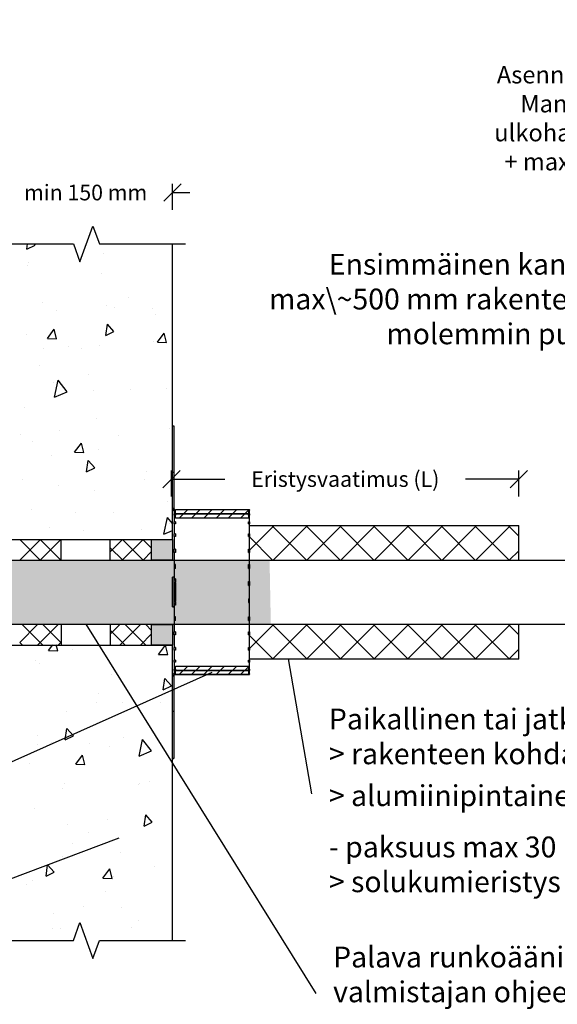
# Model space of a CAD drawing. Units: millimetres. Extents: x -9547 to 159, y -9825 to -5924.
# Drawn here: x -4816 to -4506, y -9053 to -8486 of the extents above; entities that cross this region are included whole.
import ezdxf

# ---------------------------------------------------------------- set-up
doc = ezdxf.new("R2010")
doc.units = ezdxf.units.MM
doc.header["$LTSCALE"] = 5
doc.header["$MEASUREMENT"] = 0
doc.layers.get('Defpoints').update_dxf_attribs({"color": 253})
doc.layers.add('Sewatek', color=7, linetype='Continuous')
doc.styles.add('_Mittaviivat', font='verdana.ttf', dxfattribs={"height": 9})
doc.styles.add('_Teksti leaderit', font='verdana.ttf', dxfattribs={"height": 11})
doc.styles.add('Teksti', font='simplex.shx', dxfattribs={"width": 0.8})
doc.dimstyles.new('Mitta 2', dxfattribs={"dimtxt": 10, "dimasz": 10, "dimexe": 5, "dimexo": 0, "dimgap": 4, "dimtad": 0, "dimtih": 1, "dimtoh": 1, "dimdec": 4, "dimzin": 0, "dimdsep": 46, "dimtxsty": 'Teksti', "dimblk": 'OBLIQUE', "dimcen": 0, "dimclrd": 256, "dimclre": 256, "dimclrt": 256, "dimadec": 0, "dimazin": 0, "dimtfac": 1, "dimtdec": 4, "dimtofl": 0, "dimtmove": 0, "dimatfit": 3, "dimldrblk": 'OBLIQUE', "dimfxl": 10, "dimfxlon": 1, "dimtolj": 1, "dimtzin": 0, "dimlwd": -1, "dimlwe": -1, "dimarcsym": 0})

# ---------------------------------------------------------------- blocks, each defined once
blk = doc.blocks.new('_Oblique')
at = {"color": 0, "linetype": 'ByBlock', "lineweight": -2}
blk.add_line((-0.5, -0.5), (0.5, 0.5), dxfattribs=at)
blk = doc.blocks.new('*D13')
at = {"layer": 'Defpoints', "color": 0, "transparency": 16777216}
for p in [(-4414.72, -8495.29), (-4396.74, -8495.29), (-4396.74, -8591.09)]:
    blk.add_point(p, dxfattribs=at)
at = {"layer": 'Sewatek', "transparency": 16777216}
for p, q in [((-4404.72, -8495.29), (-4419.72, -8495.29)), ((-4414.72, -8591.09), (-4414.72, -8495.29)), ((-4404.72, -8591.09), (-4419.72, -8591.09))]:
    blk.add_line(p, q, dxfattribs=at)
at = {"layer": 'Sewatek', "transparency": 16777216, "xscale": 10, "yscale": 10, "zscale": 10}
for p, rotation in [((-4414.72, -8495.29), 90), ((-4414.72, -8591.09), 270)]:
    blk.add_blockref('_Oblique', p, dxfattribs=dict(at, rotation=rotation))
at = {"layer": 'Sewatek', "transparency": 16777216, "insert": (-4498.44, -8543.08), "char_height": 10, "attachment_point": 5, "style": 'Teksti'}
blk.add_mtext('\\A1;Asennusreikä \\PMansetin ulkohalkaisija \\P+ max 3 mm', dxfattribs=at)

msp = doc.modelspace()

# ---------------------------------------------------------------- hatches: boundary and pattern name
at = {"layer": 'Sewatek'}
h = msp.add_hatch(dxfattribs=at)
h.set_pattern_fill('ANSI31', color=256, scale=40)
h.set_pattern_definition([(45, (-4726.1696, -8768.225), (-3.53553, 3.53553), [])])
h.paths.add_polyline_path([(-4684.16964, -8768.22486), (-4726.15786, -8768.22486), (-4726.15786, -8770.67995), (-4684.16964, -8770.67995)])
h.paths.add_polyline_path([(-4684.16964, -8770.67995), (-4726.15786, -8770.67995), (-4726.15786, -8770.72486), (-4726.16964, -8773.13504), (-4684.16964, -8773.13504)])
at = {"layer": 'Sewatek', "true_color": 0xc7c8ca}
h = msp.add_hatch(color=9, dxfattribs=at)
h.dxf.hatch_style = 1
h.paths.add_polyline_path([(-4727.86964, -8785.46279), (-4739.86964, -8785.46279), (-4739.86964, -8797.37236), (-4727.86964, -8797.37236)])
at = {"layer": 'Sewatek', "true_color": 0xffffff}
h = msp.add_hatch(color=7, dxfattribs=at)
h.dxf.hatch_style = 1
h.paths.add_polyline_path([(-4671.97291, -8797.37236), (-4886.21489, -8797.37236), (-4886.28426, -8834.28211), (-4671.25621, -8834.28211)])
at = {"layer": 'Sewatek', "true_color": 0xc7c8ca}
h = msp.add_hatch(color=9, dxfattribs=at)
h.dxf.hatch_style = 1
h.paths.add_polyline_path([(-4727.86964, -8834.34334), (-4739.86964, -8834.34334), (-4739.86964, -8846.25291), (-4727.86964, -8846.25291)])
at = {"layer": 'Sewatek'}
h = msp.add_hatch(dxfattribs=at)
h.set_pattern_fill('ANSI31', color=256, scale=40)
h.set_pattern_definition([(45, (-4726.1696, -8858.3167), (-3.53553, 3.53553), [])])
h.paths.add_polyline_path([(-4684.16964, -8858.31673), (-4726.15786, -8858.31673), (-4726.15786, -8860.77182), (-4684.16964, -8860.77182)])
h.paths.add_polyline_path([(-4684.16964, -8860.77182), (-4726.15786, -8860.77182), (-4726.15786, -8860.81673), (-4726.16964, -8863.22691), (-4684.16964, -8863.22691)])

# ---------------------------------------------------------------- linework, layer by layer
for p, q in [((-4727.86964, -8595.85256), (-4727.86964, -8580.85256)), ((-4727.86964, -8585.85256), (-4717.86964, -8585.85256)), ((-4727.86964, -8746.99492, -0.00619), (-4727.86964, -8719.99492, -0.00619)), ((-4727.86964, -8719.99492, -0.00619), (-4727.16964, -8719.99492, -0.00619)), ((-4727.16964, -8719.99492, -0.00619), (-4727.16964, -8746.99492, -0.00619)), ((-4728.39545, -8760.69336, -0.00619), (-4728.39545, -8745.69336, -0.00619)), ((-4528.38938, -8760.69336, -0.00619), (-4528.38938, -8745.69336, -0.00619)), ((-4728.39545, -8750.69336, -0.00619), (-4697.68422, -8750.69336, -0.00619)), ((-4727.86964, -8767.42436, -0.00619), (-4727.86964, -8746.99492, -0.00619)), ((-4727.16964, -8746.99492, -0.00619), (-4727.86964, -8746.99492, -0.00619)), ((-4727.16964, -8746.99492, -0.00619), (-4727.16964, -8767.42436, -0.00619)), ((-4528.38938, -8750.69336, -0.00619), (-4559.10061, -8750.69336, -0.00619)), ((-4727.86964, -8767.42436, -0.00619), (-4727.16964, -8767.42436, -0.00619)), ((-4727.86964, -8767.42536, -0.00619), (-4727.86964, -8767.42436, -0.00619)), ((-4726.16964, -8768.66776, -0.00619), (-4726.86964, -8768.66776, -0.00619)), ((-4726.86964, -8768.66776, -0.00619), (-4726.86964, -8770.67995, -0.00619)), ((-4726.16964, -8768.22486, -0.00619), (-4726.16964, -8768.42438, -0.00619)), ((-4726.16964, -8768.22486, -0.00619), (-4683.46964, -8768.22486, -0.00619)), ((-4726.16964, -8768.42438, -0.00619), (-4726.16964, -8768.45749, -0.00619)), ((-4726.16964, -8768.45749, -0.00619), (-4726.16964, -8768.66776, -0.00619)), ((-4684.16964, -8768.42949, -0.00619), (-4683.46964, -8768.42949, -0.00619)), ((-4684.16964, -8768.66917, -0.00619), (-4684.16964, -8768.42949, -0.00619)), ((-4684.16964, -8768.66917, -0.00619), (-4683.46964, -8768.66917, -0.00619)), ((-4683.46964, -8768.42949, -0.00619), (-4683.46964, -8768.22486, -0.00619)), ((-4683.46964, -8768.42949, -0.00619), (-4683.46964, -8768.66917, -0.00619)), ((-4683.46964, -8770.67995, -0.00619), (-4683.46964, -8768.66917, -0.00619)), ((-4726.16964, -8770.67995, -0.00619), (-4726.86964, -8770.67995, -0.00619)), ((-4726.86964, -8771.38952, -0.00619), (-4726.86964, -8770.67995, -0.00619)), ((-4726.16964, -8771.38952, -0.00619), (-4726.86964, -8771.38952, -0.00619)), ((-4726.86964, -8771.38952, -0.00619), (-4726.86964, -8775.33397, -0.00619)), ((-4726.16964, -8770.67995, -0.00619), (-4726.16964, -8771.38952, -0.00619)), ((-4684.16964, -8770.67995, -0.00619), (-4683.46964, -8770.67995, -0.00619)), ((-4684.16964, -8771.38975, -0.00619), (-4684.16964, -8770.67995, -0.00619)), ((-4684.16964, -8771.38975, -0.00619), (-4683.46964, -8771.38975, -0.00619)), ((-4683.46964, -8770.67995, -0.00619), (-4683.46964, -8771.38975, -0.00619)), ((-4683.46964, -8775.33397, -0.00619), (-4683.46964, -8771.38975, -0.00619)), ((-4726.16964, -8775.33397, -0.00619), (-4726.86964, -8775.33397, -0.00619)), ((-4726.86964, -8776.48626, -0.00619), (-4726.86964, -8775.33397, -0.00619)), ((-4726.16964, -8776.48626, -0.00619), (-4726.86964, -8776.48626, -0.00619)), ((-4726.86964, -8776.48626, -0.00619), (-4726.86964, -8782.21271, -0.00619)), ((-4726.16964, -8775.33397, -0.00619), (-4726.16964, -8776.48626, -0.00619)), ((-4684.16964, -8775.33397, -0.00619), (-4683.46964, -8775.33397, -0.00619)), ((-4684.16964, -8776.48661, -0.00619), (-4684.16964, -8775.33397, -0.00619)), ((-4684.16964, -8776.48661, -0.00619), (-4683.46964, -8776.48661, -0.00619)), ((-4683.46964, -8775.33397, -0.00619), (-4683.46964, -8776.48661, -0.00619)), ((-4683.46964, -8782.21271, -0.00619), (-4683.46964, -8776.48661, -0.00619)), ((-4683.46964, -8777.41287, -0.00619), (-4528.38938, -8777.41287, -0.00619)), ((-4528.38938, -8797.46411, -0.00619), (-4528.38938, -8777.41287, -0.00619)), ((-4827.86966, -8785.46279, -0.00619), (-4727.86964, -8785.46279, -0.00619)), ((-4791.98323, -8797.3263, -6.47229), (-4791.98323, -8785.41673, -4.82077)), ((-4763.75606, -8797.3263, -6.47229), (-4763.75606, -8785.41673, -4.82077)), ((-4739.86964, -8785.46279, -0.01239), (-4727.86964, -8785.46279, -0.01239)), ((-4739.86964, -8797.37236, -0.01239), (-4739.86964, -8785.46279, -0.01239)), ((-4727.86964, -8785.46279, -0.01239), (-4727.86964, -8797.37236, -0.01239)), ((-4726.16964, -8782.21271, -0.00619), (-4726.86964, -8782.21271, -0.00619)), ((-4726.86964, -8783.76342, -0.00619), (-4726.86964, -8782.21271, -0.00619)), ((-4726.16964, -8783.76342, -0.00619), (-4726.86964, -8783.76342, -0.00619)), ((-4726.86964, -8783.76342, -0.00619), (-4726.86964, -8791.05181, -0.00619)), ((-4726.16964, -8782.21271, -0.00619), (-4726.16964, -8783.76342, -0.00619)), ((-4684.16964, -8782.21271, -0.00619), (-4683.46964, -8782.21271, -0.00619)), ((-4684.16964, -8783.76389, -0.00619), (-4684.16964, -8782.21271, -0.00619)), ((-4684.16964, -8783.76389, -0.00619), (-4683.46964, -8783.76389, -0.00619)), ((-4683.46964, -8782.21271, -0.00619), (-4683.46964, -8783.76389, -0.00619)), ((-4683.46964, -8791.05181, -0.00619), (-4683.46964, -8783.76389, -0.00619)), ((-4726.16964, -8791.05181, -0.00619), (-4726.86964, -8791.05181, -0.00619)), ((-4726.86964, -8792.94136, -0.00619), (-4726.86964, -8791.05181, -0.00619)), ((-4726.16964, -8791.05181, -0.00619), (-4726.16964, -8792.94136, -0.00619)), ((-4684.16964, -8791.05181, -0.00619), (-4683.46964, -8791.05181, -0.00619)), ((-4684.16964, -8792.94193, -0.00619), (-4684.16964, -8791.05181, -0.00619)), ((-4683.46964, -8791.05181, -0.00619), (-4683.46964, -8792.94193, -0.00619)), ((-5169.3665, -8797.37236, -1.65771), (-4386.3728, -8797.37236, -1.65771)), ((-4727.86964, -8797.37236, -0.01239), (-4739.86964, -8797.37236, -0.01239)), ((-4726.16964, -8792.94136, -0.00619), (-4726.86964, -8792.94136, -0.00619)), ((-4726.86964, -8792.94136, -0.00619), (-4726.86964, -8808.14415, -0.00619)), ((-4684.16964, -8792.94193, -0.00619), (-4683.46964, -8792.94193, -0.00619)), ((-4683.46964, -8801.5116, -0.00619), (-4683.46964, -8792.94193, -0.00619)), ((-4726.86964, -8799.92509, -0.00619), (-4726.86964, -8802.08151, -0.00619)), ((-4726.16964, -8799.92509, -0.00619), (-4726.86964, -8799.92509, -0.00619)), ((-4726.16964, -8802.08151, -0.00619), (-4726.86964, -8802.08151, -0.00619)), ((-4726.16964, -8802.08151, -0.00619), (-4726.16964, -8799.92509, -0.00619)), ((-4684.16964, -8799.92509, -0.00619), (-4683.46964, -8799.92509, -0.00619)), ((-4684.16964, -8802.08151, -0.00619), (-4684.16964, -8799.92509, -0.00619)), ((-4684.16964, -8802.08151, -0.00619), (-4683.46964, -8802.08151, -0.00619)), ((-4683.46964, -8799.92509, -0.00619), (-4683.46964, -8802.08151, -0.00619)), ((-4683.46964, -8815.72486, -0.00619), (-4683.46964, -8802.08151, -0.00619)), ((-4727.86964, -8824.22058, -0.00619), (-4727.86964, -8807.22058, -0.00619)), ((-4727.16964, -8807.22058, -0.00619), (-4727.86964, -8807.22058, -0.00619)), ((-4727.16964, -8807.22058, -0.00619), (-4727.16964, -8824.22058, -0.00619)), ((-4726.16964, -8808.14415, -0.00619), (-4726.86964, -8808.14415, -0.00619)), ((-4726.86964, -8808.96065, -0.00619), (-4726.86964, -8808.14415, -0.00619)), ((-4726.16964, -8808.14415, -0.00619), (-4726.16964, -8810.22481, -0.00619)), ((-4726.16964, -8808.96065, -0.00619), (-4726.86964, -8808.96065, -0.00619)), ((-4726.81386, -8810.62916, -0.00619), (-4726.81386, -8810.62969, -0.00619)), ((-4726.16964, -8810.62918, -0.00619), (-4726.16964, -8810.2248, -0.00619)), ((-4726.16964, -8810.62918, -0.00619), (-4726.16964, -8820.82054, -0.00619)), ((-4684.16964, -8809.71278, -0.00619), (-4683.46964, -8809.71278, -0.00619)), ((-4684.16964, -8811.8692, -0.00619), (-4684.16964, -8809.71278, -0.00619)), ((-4684.16964, -8811.8692, -0.00619), (-4683.46964, -8811.8692, -0.00619)), ((-4683.46964, -8809.71278, -0.00619), (-4683.46964, -8811.8692, -0.00619)), ((-4684.16964, -8819.58052, -0.00619), (-4683.46964, -8819.58052, -0.00619)), ((-4684.16964, -8819.58052, -0.00619), (-4684.16964, -8821.73694, -0.00619)), ((-4683.46964, -8838.50836, -0.00619), (-4683.46964, -8815.72486, -0.00619)), ((-4683.46964, -8821.73694, -0.00619), (-4683.46964, -8819.58052, -0.00619)), ((-4727.86964, -8824.22293, -0.00619), (-4727.86964, -8824.22058, -0.00619)), ((-4727.86964, -8824.22058, -0.00619), (-4727.16964, -8824.22058, -0.00619)), ((-4727.86964, -8824.23798, -0.00619), (-4727.86964, -8824.22293, -0.00619)), ((-4727.16964, -8824.22293, -0.00619), (-4727.86964, -8824.22293, -0.00619)), ((-4727.16964, -8824.23798, -0.00619), (-4727.86964, -8824.23798, -0.00619)), ((-4727.86964, -8824.24034, -0.00619), (-4727.86964, -8824.23798, -0.00619)), ((-4727.16964, -8824.24034, -0.00619), (-4727.86964, -8824.24034, -0.00619)), ((-4727.16964, -8824.22058, -0.00619), (-4727.16964, -8824.22293, -0.00619)), ((-4727.16964, -8824.22293, -0.00619), (-4727.16964, -8824.23798, -0.00619)), ((-4727.16964, -8824.23798, -0.00619), (-4727.16964, -8824.24034, -0.00619)), ((-4726.16964, -8822.50026, -0.00619), (-4726.86964, -8822.50026, -0.00619)), ((-4726.86964, -8823.31677, -0.00619), (-4726.86964, -8822.50026, -0.00619)), ((-4726.86964, -8823.31677, -0.00619), (-4726.86964, -8838.50836, -0.00619)), ((-4726.16964, -8823.31677, -0.00619), (-4726.86964, -8823.31677, -0.00619)), ((-4726.81386, -8820.81988, -0.00619), (-4726.81386, -8820.82052, -0.00619)), ((-4726.16964, -8821.2248, -0.00619), (-4726.16964, -8820.82054, -0.00619)), ((-4726.16964, -8821.22481, -0.00619), (-4726.16964, -8823.31677, -0.00619)), ((-4684.16964, -8821.73694, -0.00619), (-4683.46964, -8821.73694, -0.00619)), ((-4726.16964, -8829.91108, -0.00619), (-4726.86964, -8829.91108, -0.00619)), ((-4726.86964, -8829.91108, -0.00619), (-4726.86964, -8832.06749, -0.00619)), ((-4726.16964, -8832.06749, -0.00619), (-4726.16964, -8829.91108, -0.00619)), ((-4684.16964, -8829.91108, -0.00619), (-4683.46964, -8829.91108, -0.00619)), ((-4684.16964, -8832.06749, -0.00619), (-4684.16964, -8829.91108, -0.00619)), ((-4683.46964, -8829.91108, -0.00619), (-4683.46964, -8832.06749, -0.00619)), ((-5163.78173, -8834.28211, -1.65771), (-4384.13883, -8834.28211, -1.65771)), ((-4791.98323, -8834.34334, -6.47229), (-4791.98323, -8846.25291, -4.82077)), ((-4763.75606, -8834.34334, -6.47229), (-4763.75606, -8846.25291, -4.82077)), ((-4739.86964, -8834.34334, -4.82077), (-4727.86964, -8834.34334, -4.82077)), ((-4739.86964, -8846.25291, -4.82077), (-4739.86964, -8834.34334, -4.82077)), ((-4727.86964, -8834.34334, -4.82077), (-4727.86964, -8846.25291, -4.82077)), ((-4726.16964, -8832.06749, -0.00619), (-4726.86964, -8832.06749, -0.00619)), ((-4684.16964, -8832.06749, -0.00619), (-4683.46964, -8832.06749, -0.00619)), ((-4528.38938, -8854.28536, -0.01239), (-4528.38938, -8834.23412, -0.01239)), ((-4726.16964, -8838.50836, -0.00619), (-4726.86964, -8838.50836, -0.00619)), ((-4726.86964, -8840.39791, -0.00619), (-4726.86964, -8838.50836, -0.00619)), ((-4726.16964, -8840.39791, -0.00619), (-4726.86964, -8840.39791, -0.00619)), ((-4726.86964, -8840.39791, -0.00619), (-4726.86964, -8847.6863, -0.00619)), ((-4726.16964, -8838.50836, -0.00619), (-4726.16964, -8840.39791, -0.00619)), ((-4684.16964, -8838.50836, -0.00619), (-4683.46964, -8838.50836, -0.00619)), ((-4684.16964, -8840.39846, -0.00619), (-4684.16964, -8838.50836, -0.00619)), ((-4684.16964, -8840.39846, -0.00619), (-4683.46964, -8840.39846, -0.00619)), ((-4683.46964, -8838.50836, -0.00619), (-4683.46964, -8840.39846, -0.00619)), ((-4683.46964, -8847.6863, -0.00619), (-4683.46964, -8840.39846, -0.00619)), ((-4827.86966, -8846.25291, -5.81458), (-4727.86964, -8846.25291, -6.81458)), ((-4727.86964, -8846.25291, -4.82077), (-4739.86964, -8846.25291, -4.82077)), ((-4726.16964, -8847.6863, -0.00619), (-4726.86964, -8847.6863, -0.00619)), ((-4726.86964, -8849.23702, -0.00619), (-4726.86964, -8847.6863, -0.00619)), ((-4726.16964, -8847.6863, -0.00619), (-4726.16964, -8849.23702, -0.00619)), ((-4684.16964, -8847.6863, -0.00619), (-4683.46964, -8847.6863, -0.00619)), ((-4684.16964, -8849.23746, -0.00619), (-4684.16964, -8847.6863, -0.00619)), ((-4683.46964, -8847.6863, -0.00619), (-4683.46964, -8849.23746, -0.00619)), ((-4726.16964, -8849.23702, -0.00619), (-4726.86964, -8849.23702, -0.00619)), ((-4726.86964, -8849.23702, -0.00619), (-4726.86964, -8854.96346, -0.00619)), ((-4684.16964, -8849.23746, -0.00619), (-4683.46964, -8849.23746, -0.00619)), ((-4683.46964, -8854.96346, -0.00619), (-4683.46964, -8849.23746, -0.00619)), ((-4726.86964, -8856.11575, -0.00619), (-4726.86964, -8854.96346, -0.00619)), ((-4726.16964, -8854.96346, -0.00619), (-4726.86964, -8854.96346, -0.00619)), ((-4726.16964, -8856.11575, -0.00619), (-4726.86964, -8856.11575, -0.00619)), ((-4726.86964, -8856.11575, -0.00619), (-4726.86964, -8860.0602, -0.00619)), ((-4726.16964, -8854.96346, -0.00619), (-4726.16964, -8856.11575, -0.00619)), ((-4684.16964, -8854.96346, -0.00619), (-4683.46964, -8854.96346, -0.00619)), ((-4684.16964, -8856.11608, -0.00619), (-4684.16964, -8854.96346, -0.00619)), ((-4684.16964, -8856.11608, -0.00619), (-4683.46964, -8856.11608, -0.00619)), ((-4683.46964, -8854.16722, -0.00619), (-4528.38938, -8854.16722, -0.00619)), ((-4683.46964, -8854.96346, -0.00619), (-4683.46964, -8856.11608, -0.00619)), ((-4683.46964, -8860.0602, -0.00619), (-4683.46964, -8856.11608, -0.00619)), ((-4727.16964, -8864.02436, -0.00619), (-4727.86964, -8864.02436, -0.00619)), ((-4727.86964, -8884.45332, -0.00619), (-4727.86964, -8864.02436, -0.00619)), ((-4727.16964, -8864.02436, -0.00619), (-4727.16964, -8884.45332, -0.00619)), ((-4726.86964, -8860.76977, -0.00619), (-4726.86964, -8860.0602, -0.00619)), ((-4726.16964, -8860.0602, -0.00619), (-4726.86964, -8860.0602, -0.00619)), ((-4726.16964, -8860.76977, -0.00619), (-4726.86964, -8860.76977, -0.00619)), ((-4726.86964, -8860.76977, -0.00619), (-4726.86964, -8862.78063, -0.00619)), ((-4726.16964, -8862.78063, -0.00619), (-4726.86964, -8862.78063, -0.00619)), ((-4726.16964, -8860.0602, -0.00619), (-4726.16964, -8860.76977, -0.00619)), ((-4726.16964, -8862.78063, -0.00619), (-4726.16964, -8862.99127, -0.00619)), ((-4726.16964, -8863.02438, -0.00619), (-4726.16964, -8862.99127, -0.00619)), ((-4726.16964, -8863.02442, -0.00619), (-4726.16964, -8863.02438, -0.00619)), ((-4726.16964, -8863.02442, -0.00619), (-4726.16964, -8863.22691, -0.00619)), ((-4726.16964, -8863.22486, -0.00619), (-4683.46964, -8863.22486, -0.00619)), ((-4684.16964, -8860.0602, -0.00619), (-4683.46964, -8860.0602, -0.00619)), ((-4684.16964, -8860.76997, -0.00619), (-4684.16964, -8860.0602, -0.00619)), ((-4684.16964, -8860.76997, -0.00619), (-4683.46964, -8860.76997, -0.00619)), ((-4684.16964, -8862.78063, -0.00619), (-4683.46964, -8862.78063, -0.00619)), ((-4684.16964, -8863.02029, -0.00619), (-4684.16964, -8862.78063, -0.00619)), ((-4684.16964, -8863.02029, -0.00619), (-4683.46964, -8863.02029, -0.00619)), ((-4683.46964, -8860.0602, -0.00619), (-4683.46964, -8860.76997, -0.00619)), ((-4683.46964, -8862.78063, -0.00619), (-4683.46964, -8860.76997, -0.00619)), ((-4683.46964, -8862.78063, -0.00619), (-4683.46964, -8863.02029, -0.00619)), ((-4683.46964, -8863.22486, -0.00619), (-4683.46964, -8863.02029, -0.00619)), ((-4727.16964, -8884.45332, -0.00619), (-4727.86964, -8884.45332, -0.00619)), ((-4727.86964, -8911.45332, -0.00619), (-4727.86964, -8884.45332, -0.00619)), ((-4727.16964, -8884.45332, -0.00619), (-4727.16964, -8911.45332, -0.00619)), ((-4727.86964, -8911.45481, -0.00619), (-4727.86964, -8911.45332, -0.00619)), ((-4727.16964, -8911.45332, -0.00619), (-4727.86964, -8911.45332, -0.00619)), ((-4727.86964, -8911.45481, -0.00619), (-4727.16964, -8911.45481, -0.00619)), ((-4727.16964, -8911.45332, -0.00619), (-4727.16964, -8911.45481, -0.00619))]:
    msp.add_line(p, q, dxfattribs=at)
at = {"layer": 'Sewatek', "linetype": 'Continuous'}
for p, q in [((-4781.18487, -8625.76583, -0.00619), (-4773.68487, -8605.15975, -0.00619)), ((-4773.68487, -8605.15975, -0.00619), (-4769.93487, -8615.46279, -0.00619)), ((-4834.43487, -8615.46279, -0.00619), (-4784.93487, -8615.46279, -0.00619)), ((-4784.93487, -8615.46279, -0.00619), (-4781.18487, -8625.76583, -0.00619)), ((-4769.93487, -8615.46279, -0.00619), (-4720.43487, -8615.46279, -0.00619)), ((-4784.93487, -9016.15959, -0.00619), (-4781.18487, -9005.85655, -0.00619)), ((-4781.18487, -9005.85655, -0.00619), (-4773.68487, -9026.46263, -0.00619)), ((-4834.43487, -9016.15959, -0.00619), (-4784.93487, -9016.15959, -0.00619)), ((-4773.68487, -9026.46263, -0.00619), (-4769.93487, -9016.15959, -0.00619)), ((-4769.93487, -9016.15959, -0.00619), (-4720.43487, -9016.15959, -0.00619))]:
    msp.add_line(p, q, dxfattribs=at)
at = {"layer": 'Sewatek', "linetype": 'Continuous', "ltscale": 10}
for p, q in [((-4811.71412, -8618.49002), (-4807.0096, -8616.09295)), ((-4811.71411, -8618.49002), (-4811.28866, -8615.46279)), ((-4807.00964, -8616.09287), (-4807.58603, -8615.46279)), ((-4767.84551, -8620.84917), (-4767.84551, -8620.84917)), ((-4810.79079, -8626.08208), (-4810.79079, -8626.08208)), ((-4811.29615, -8628.11065), (-4811.29615, -8628.11065)), ((-4768.94621, -8632.26796), (-4768.94621, -8632.26796)), ((-4802.55535, -8649.18135), (-4802.55535, -8649.18135)), ((-4753.22918, -8646.2595), (-4753.22918, -8646.2595)), ((-4794.88515, -8653.65036), (-4794.88515, -8653.65036)), ((-4765.68718, -8650.69189), (-4765.68718, -8650.69189)), ((-4761.10964, -8652.11591), (-4761.10964, -8652.11591)), ((-4739.11048, -8652.3079), (-4739.11048, -8652.3079)), ((-4737.56609, -8655.90383), (-4737.56609, -8655.90383)), ((-4799.92183, -8669.8187), (-4795.94986, -8664.54771)), ((-4794.64505, -8670.00293), (-4795.94985, -8664.54766)), ((-4766.28245, -8668.15441), (-4765.36391, -8661.61864)), ((-4766.28245, -8668.15441), (-4761.57794, -8665.75734)), ((-4761.57798, -8665.75727), (-4765.36395, -8661.61857)), ((-4736.60043, -8672.02993), (-4732.62845, -8666.75894)), ((-4731.32364, -8672.21416), (-4732.62845, -8666.7589)), ((-4812.03064, -8667.78402), (-4812.03064, -8667.78402)), ((-4799.92184, -8669.8187), (-4794.64506, -8670.00297)), ((-4738.61284, -8671.66983), (-4738.61284, -8671.66983)), ((-4736.60044, -8672.02993), (-4731.32365, -8672.2142)), ((-4801.99966, -8675.32637), (-4801.99966, -8675.32637)), ((-4787.93901, -8674.59168), (-4787.93901, -8674.59168)), ((-4780.0005, -8675.51835), (-4780.0005, -8675.51835)), ((-4770.18607, -8673.9699), (-4770.18607, -8673.9699)), ((-4728.17174, -8680.01584), (-4728.17174, -8680.01584)), ((-4804.54115, -8685.35821), (-4804.54115, -8685.35821)), ((-4796.125, -8695.3523), (-4796.125, -8695.3523)), ((-4795.8094, -8703.57841), (-4793.78222, -8693.88818)), ((-4788.52958, -8700.46304), (-4793.78281, -8693.89082)), ((-4776.42006, -8690.57015), (-4776.42006, -8690.57015)), ((-4795.80994, -8703.58105), (-4788.52953, -8700.46305)), ((-4773.32268, -8700.00201), (-4773.32268, -8700.00201)), ((-4752.25314, -8699.3278), (-4752.25314, -8699.3278)), ((-4731.59937, -8698.87717), (-4731.59937, -8698.87717)), ((-4813.2705, -8709.48596), (-4813.2705, -8709.48596)), ((-4771.42592, -8715.67184), (-4771.42592, -8715.67184)), ((-4793.14316, -8722.53825), (-4793.14316, -8722.53825)), ((-4729.41159, -8721.71778), (-4729.41159, -8721.71778)), ((-4815.27403, -8725.23646), (-4815.27403, -8725.23646)), ((-4808.3561, -8729.19966), (-4808.3561, -8729.19966)), ((-4758.70634, -8725.41233), (-4758.70634, -8725.41233)), ((-4784.26418, -8735.28186), (-4780.2922, -8730.01087)), ((-4778.98739, -8735.46609), (-4780.2922, -8730.01083)), ((-4770.45333, -8733.54349), (-4770.45333, -8733.54349)), ((-4797.36486, -8737.05425), (-4797.36486, -8737.05425)), ((-4784.26419, -8735.28186), (-4778.9874, -8735.46613)), ((-4777.30496, -8746.58364), (-4776.38642, -8740.04787)), ((-4772.60049, -8744.1865), (-4776.38646, -8740.0478)), ((-4777.30496, -8746.58364), (-4772.60045, -8744.18657)), ((-4814.51035, -8751.18791), (-4814.51035, -8751.18791)), ((-4744.09001, -8750.82266), (-4744.09001, -8750.82266)), ((-4742.95666, -8746.54352), (-4742.95666, -8746.54352)), ((-4793.73977, -8754.60999), (-4793.73977, -8754.60999)), ((-4772.66578, -8757.37379), (-4772.66578, -8757.37379)), ((-4730.65144, -8763.41973), (-4730.65144, -8763.41973)), ((-4809.3073, -8768.2098), (-4809.3073, -8768.2098)), ((-4783.84668, -8769.75398), (-4783.84668, -8769.75398)), ((-4761.84752, -8769.94596), (-4761.84752, -8769.94596)), ((-4732.77062, -8782.44501), (-4730.74344, -8772.75478)), ((-4727.89234, -8776.32518), (-4730.74404, -8772.75747)), ((-4798.60471, -8778.75619), (-4798.60471, -8778.75619)), ((-4779.12343, -8780.02032), (-4779.12343, -8780.02032)), ((-4745.71037, -8779.9968), (-4745.71037, -8779.9968)), ((-4732.77117, -8782.4477), (-4727.89354, -8780.35874)), ((-4729.47367, -8776.23299), (-4729.47367, -8776.23299)), ((-4683.81964, -8791.78523, -0.00619), (-4669.56524, -8777.53083, -0.00619)), ((-4650.57338, -8797.49838, -0.00619), (-4670.54011, -8777.53165, -0.00619)), ((-4670.09282, -8797.50385, -0.00619), (-4650.10354, -8777.51457, -0.00619)), ((-4631.1334, -8797.49293, -0.00619), (-4651.11091, -8777.51541, -0.00619)), ((-4650.64193, -8797.4984, -0.00619), (-4630.64184, -8777.49831, -0.00619)), ((-4611.69341, -8797.48748, -0.00619), (-4631.68171, -8777.49918, -0.00619)), ((-4631.19104, -8797.49294, -0.00619), (-4611.18014, -8777.48205, -0.00619)), ((-4592.25343, -8797.48202, -0.00619), (-4612.25251, -8777.48295, -0.00619)), ((-4611.74015, -8797.48749, -0.00619), (-4591.71845, -8777.46579, -0.00619)), ((-4572.81344, -8797.47657, -0.00619), (-4592.8233, -8777.46671, -0.00619)), ((-4592.28926, -8797.48203, -0.00619), (-4572.25675, -8777.44953, -0.00619)), ((-4553.37346, -8797.47112, -0.00619), (-4573.3941, -8777.45048, -0.00619)), ((-4572.83837, -8797.47658, -0.00619), (-4552.79505, -8777.43326, -0.00619)), ((-4533.93347, -8797.46567, -0.00619), (-4553.9649, -8777.43424, -0.00619)), ((-4553.38747, -8797.47112, -0.00619), (-4533.33335, -8777.417, -0.00619)), ((-4528.38938, -8783.56432, -0.00619), (-4534.5357, -8777.41801, -0.00619)), ((-4815.86966, -8785.48226, -4.82697), (-4815.80412, -8785.41673, -4.82697)), ((-4804.06869, -8797.28323, -4.82697), (-4815.86966, -8785.48226, -4.82697)), ((-4815.86965, -8797.32629, -4.82697), (-4803.96009, -8785.41673, -4.82697)), ((-4792.26772, -8797.24016, -4.82697), (-4804.09115, -8785.41673, -4.82697)), ((-4803.98223, -8797.28291, -4.82697), (-4792.22901, -8785.5297, -4.82697)), ((-4792.22901, -8785.43483, -4.82697), (-4792.24711, -8785.41673, -4.82697)), ((-4763.51028, -8792.34308, -4.82697), (-4756.58393, -8785.41673, -4.82697)), ((-4744.8235, -8797.30822, -4.82697), (-4756.71499, -8785.41673, -4.82697)), ((-4756.58845, -8797.26528, -4.82697), (-4744.73989, -8785.41673, -4.82697)), ((-4739.86964, -8790.41804, -4.82697), (-4744.87096, -8785.41673, -4.82697)), ((-4670.01336, -8797.50383, -0.00619), (-4683.81964, -8783.69756, -0.00619)), ((-4756.71093, -8797.26483, -4.82697), (-4763.51028, -8790.46548, -4.82697)), ((-4744.78748, -8797.30835, -4.82697), (-4739.86964, -8792.39052, -4.82697)), ((-4533.93658, -8797.46567, -0.00619), (-4528.38938, -8791.91847, -0.00619)), ((-4815.86966, -8844.70245, -4.82697), (-4805.54821, -8834.38101, -4.82697)), ((-4802.47516, -8846.25291, -4.82697), (-4814.37929, -8834.34878, -4.82697)), ((-4805.57607, -8846.25291, -4.82697), (-4793.74724, -8834.42408, -4.82697)), ((-4792.22901, -8844.65502, -4.82697), (-4802.49187, -8834.39216, -4.82697)), ((-4763.51028, -8839.71923, -4.82697), (-4758.20129, -8834.41024, -4.82697)), ((-4758.19992, -8846.25291, -4.82697), (-4746.31387, -8834.36686, -4.82697)), ((-4743.25497, -8846.25291, -4.82697), (-4755.10892, -8834.39896, -4.82697)), ((-4739.86964, -8837.7942, -4.82697), (-4743.30795, -8834.35589, -4.82697)), ((-4683.46964, -8848.13834, -0.00619), (-4669.5258, -8834.1945, -0.00619)), ((-4650.60765, -8854.16721, -0.00619), (-4670.57978, -8834.19508, -0.00619)), ((-4670.05308, -8854.16721, -0.00619), (-4650.06954, -8834.18367, -0.00619)), ((-4631.16221, -8854.16721, -0.00619), (-4651.14516, -8834.18427, -0.00619)), ((-4650.60764, -8854.16721, -0.00619), (-4630.61327, -8834.17285, -0.00619)), ((-4611.71678, -8854.16721, -0.00619), (-4631.71053, -8834.17346, -0.00619)), ((-4631.16221, -8854.16721, -0.00619), (-4611.15701, -8834.16202, -0.00619)), ((-4592.27134, -8854.16722, -0.00619), (-4612.27591, -8834.16264, -0.00619)), ((-4611.71677, -8854.16721, -0.00619), (-4591.70075, -8834.1512, -0.00619)), ((-4572.8259, -8854.16722, -0.00619), (-4592.84129, -8834.15183, -0.00619)), ((-4592.27133, -8854.16722, -0.00619), (-4572.24449, -8834.14037, -0.00619)), ((-4553.38046, -8854.16722, -0.00619), (-4573.40666, -8834.14102, -0.00619)), ((-4572.8259, -8854.16722, -0.00619), (-4552.78823, -8834.12955, -0.00619)), ((-4533.93503, -8854.16722, -0.00619), (-4553.97204, -8834.13021, -0.00619)), ((-4553.38046, -8854.16722, -0.00619), (-4533.33197, -8834.11872, -0.00619)), ((-4528.38938, -8840.26743, -0.00619), (-4534.53741, -8834.1194, -0.00619)), ((-4755.09901, -8846.25291, -4.82697), (-4763.51028, -8837.84163, -4.82697)), ((-4746.35588, -8846.25291, -4.82697), (-4739.86964, -8839.76667, -4.82697)), ((-4670.05309, -8854.16721, -0.00619), (-4683.46964, -8840.75066, -0.00619)), ((-4814.3192, -8846.25291, -4.82697), (-4815.86966, -8844.70245, -4.82697)), ((-4799.23104, -8849.34296, -5.80839), (-4796.70209, -8845.98693, -5.80839)), ((-4793.95425, -8849.52719, -5.80839), (-4794.80102, -8845.98693, -5.80839)), ((-4793.73203, -8846.25291, -4.82697), (-4792.22901, -8844.74989, -4.82697)), ((-4735.90964, -8851.55419, -5.80839), (-4731.93766, -8846.2832, -5.80839)), ((-4730.63285, -8851.73842, -5.80839), (-4731.93766, -8846.28316, -5.80839)), ((-4799.23105, -8849.34296, -5.80839), (-4793.95426, -8849.52723, -5.80839)), ((-4785.24554, -8848.53936, -5.80839), (-4785.24554, -8848.53936, -5.80839)), ((-4735.90965, -8851.55419, -5.80839), (-4730.63286, -8851.73846, -5.80839)), ((-4533.93503, -8854.16722, -0.00619), (-4528.38938, -8848.62157, -0.00619)), ((-4806.7121, -8855.21066, -5.80839), (-4806.7121, -8855.21066, -5.80839)), ((-4804.59152, -8856.73805, -5.80839), (-4804.59152, -8856.73805, -5.80839)), ((-4762.74694, -8862.92393, -5.80839), (-4762.74694, -8862.92393, -5.80839)), ((-4733.21492, -8872.0324, -5.80839), (-4732.29638, -8865.49663, -5.80839)), ((-4733.21492, -8872.0324, -5.80839), (-4728.51041, -8869.63533, -5.80839)), ((-4728.51045, -8869.63526, -5.80839), (-4732.29642, -8865.49656, -5.80839)), ((-4770.6292, -8873.94969, -5.80839), (-4770.6292, -8873.94969, -5.80839)), ((-4771.55298, -8879.43304, -5.80839), (-4771.55298, -8879.43304, -5.80839)), ((-4756.52559, -8879.21593, -5.80839), (-4756.52559, -8879.21593, -5.80839)), ((-4734.52643, -8879.40791, -5.80839), (-4734.52643, -8879.40791, -5.80839)), ((-4788.68587, -8884.30633, -5.80839), (-4788.68587, -8884.30633, -5.80839)), ((-4805.83137, -8898.43999, -5.80839), (-4805.83137, -8898.43999, -5.80839)), ((-4789.6691, -8900.79724, -5.80839), (-4784.96458, -8898.40017, -5.80839)), ((-4789.66909, -8900.79724, -5.80839), (-4788.75055, -8894.26147, -5.80839)), ((-4784.96462, -8898.4001, -5.80839), (-4788.75059, -8894.2614, -5.80839)), ((-4756.01287, -8899.36002, -5.80839), (-4756.01287, -8899.36002, -5.80839)), ((-4805.66263, -8903.14735, -5.80839), (-4805.66263, -8903.14735, -5.80839)), ((-4797.41561, -8902.42638, -5.80839), (-4797.41561, -8902.42638, -5.80839)), ((-4775.41645, -8902.61837, -5.80839), (-4775.41645, -8902.61837, -5.80839)), ((-4763.9868, -8904.62587, -5.80839), (-4763.9868, -8904.62587, -5.80839)), ((-4747.157, -8910.17861, -5.80839), (-4745.12982, -8900.48839, -5.80839)), ((-4739.87718, -8907.06324, -5.80839), (-4745.13041, -8900.49102, -5.80839)), ((-4783.57339, -8914.80612, -5.80839), (-4779.60141, -8909.53513, -5.80839)), ((-4778.2966, -8914.99035, -5.80839), (-4779.60141, -8909.53509, -5.80839)), ((-4747.15755, -8910.18125, -5.80839), (-4739.87713, -8907.06325, -5.80839)), ((-4810.40695, -8914.09936, -5.80839), (-4810.40695, -8914.09936, -5.80839)), ((-4783.5734, -8914.80612, -5.80839), (-4778.29661, -8914.99039, -5.80839)), ((-4789.92573, -8926.00827, -5.80839), (-4789.92573, -8926.00827, -5.80839)), ((-4747.66909, -8926.42781, -5.80839), (-4747.66909, -8926.42781, -5.80839)), ((-4746.81002, -8925.88635, -5.80839), (-4746.81002, -8925.88635, -5.80839)), ((-4741.39653, -8924.77035, -5.80839), (-4741.39653, -8924.77035, -5.80839)), ((-4791.04629, -8928.55768, -5.80839), (-4791.04629, -8928.55768, -5.80839)), ((-4807.07123, -8940.14193, -5.80839), (-4807.07123, -8940.14193, -5.80839)), ((-4744.23743, -8950.46163, -5.80839), (-4743.31889, -8943.92586, -5.80839)), ((-4739.53296, -8948.06449, -5.80839), (-4743.31893, -8943.92579, -5.80839)), ((-4788.55911, -8949.63827, -5.80839), (-4788.55911, -8949.63827, -5.80839)), ((-4765.22665, -8946.32781, -5.80839), (-4765.22665, -8946.32781, -5.80839)), ((-4744.23743, -8950.46164, -5.80839), (-4739.53292, -8948.06457, -5.80839)), ((-4776.42996, -8953.96801, -5.80839), (-4776.42996, -8953.96801, -5.80839)), ((-4785.66399, -8960.55267, -5.80839), (-4785.66399, -8960.55267, -5.80839)), ((-4757.5429, -8965.76461, -5.80839), (-4757.5429, -8965.76461, -5.80839)), ((-4800.6916, -8979.22647, -5.80839), (-4799.77306, -8972.6907, -5.80839)), ((-4795.98713, -8976.82933, -5.80839), (-4799.7731, -8972.69063, -5.80839)), ((-4791.16558, -8967.71022, -5.80839), (-4791.16558, -8967.71022, -5.80839)), ((-4800.69161, -8979.22647, -5.80839), (-4795.98709, -8976.8294, -5.80839)), ((-4767.91574, -8980.26929, -5.80839), (-4763.94376, -8974.99829, -5.80839)), ((-4762.63895, -8980.45352, -5.80839), (-4763.94375, -8974.99825, -5.80839)), ((-4738.3726, -8973.64354, -5.80839), (-4738.3726, -8973.64354, -5.80839)), ((-4811.69452, -8983.78387, -5.80839), (-4811.69452, -8983.78387, -5.80839)), ((-4808.31108, -8981.84388, -5.80839), (-4808.31108, -8981.84388, -5.80839)), ((-4767.91574, -8980.26929, -5.80839), (-4762.63896, -8980.45356, -5.80839)), ((-4761.81362, -8979.37834, -5.80839), (-4761.81362, -8979.37834, -5.80839)), ((-4766.46651, -8988.02976, -5.80839), (-4766.46651, -8988.02976, -5.80839)), ((-4796.39686, -9000.43092, -5.80839), (-4796.39686, -9000.43092, -5.80839)), ((-4779.26263, -8996.85399, -5.80839), (-4779.26263, -8996.85399, -5.80839)), ((-4757.26346, -8997.04598, -5.80839), (-4757.26346, -8997.04598, -5.80839)), ((-4747.19729, -9004.78867, -5.80839), (-4747.19729, -9004.78867, -5.80839)), ((-4797.07819, -9009.1942, -5.80839), (-4797.07819, -9009.1942, -5.80839)), ((-4792.40544, -9009.41216, -5.80839), (-4792.40544, -9009.41216, -5.80839)), ((-4751.57617, -9008.73795, -5.80839), (-4751.57617, -9008.73795, -5.80839))]:
    msp.add_line(p, q, dxfattribs=at)
at = {"layer": 'Sewatek', "linetype": 'ByBlock', "ltscale": 20}
for p, q in [((-4727.86964, -8785.46279, -0.00619), (-4727.86964, -8615.46279, -0.00619)), ((-4727.86964, -9016.15959, -5.81458), (-4727.86964, -8845.98693, -5.81458))]:
    msp.add_line(p, q, dxfattribs=at)
at = {"layer": 'Sewatek', "elevation": -0.00619}
for points in [[(-4726.16964, -8768.22486), (-4684.16964, -8768.22486), (-4684.16964, -8770.67995), (-4726.16964, -8770.67995)], [(-4726.16964, -8770.67995), (-4684.16964, -8770.67995), (-4684.16964, -8773.13504), (-4726.16964, -8773.13504)], [(-4726.16964, -8858.31673), (-4684.16964, -8858.31673), (-4684.16964, -8860.77182), (-4726.16964, -8860.77182)], [(-4726.16964, -8860.77182), (-4684.16964, -8860.77182), (-4684.16964, -8863.22691), (-4726.16964, -8863.22691)]]:
    msp.add_lwpolyline(points, close=True, dxfattribs=at)
at = {"layer": 'Sewatek'}
for points, elevation in [([(-4777.86965, -8834.28211), (-4645.39109, -9046.64059)], -5.31458), ([(-4705.16964, -8861.99936), (-4885.51959, -8942.30663)], -8.4798)]:
    msp.add_lwpolyline(points, dxfattribs=dict(at, elevation=elevation))
for points in [[(-4661.19522, -8854.16721), (-4647.81205, -8931.77386)], [(-4758.73487, -8957.32706), (-4919.31568, -9017.76194)]]:
    msp.add_lwpolyline(points, dxfattribs=at)
for centre, start, end in [((-4726.16964, -8864.02442, -0.00619), 90, 130.1070458), ((-4726.16964, -8864.0253, -0.00619), 130.0742484, 130.107046)]:
    msp.add_arc(centre, 1, start, end, dxfattribs=at)
for centre, major_axis, ratio, start_param, end_param in [((-4768.14469, -8815.72912, -0.00619), (0.00473, 64.35867), 0.644217685, 4.633243833, 4.791762323), ((-4768.55916, -8815.72911, -0.00619), (-0.00478, -65), 0.644217685, 1.492443842, 1.649377007), ((-4726.16964, -8810.62909, -0.00619), (-1, 0), 0.000087266, 0.870812332, 1.570796327), ((-4726.16964, -8820.82045, -0.00619), (1, 0), 0.000087266, 4.012377734, 4.712383357), ((-4768.14469, -8814.19032, -0.00619), (41.46099, -49.22423), 0.000056219, 6.203992828, 6.362511318), ((-4768.55916, -8813.69824, -0.00619), (41.87415, -49.71474), 0.000056219, 6.204785437, 6.361718602)]:
    msp.add_ellipse(centre, major_axis=major_axis, ratio=ratio, start_param=start_param, end_param=end_param, dxfattribs=at)
for points, knots in [([(-4726.86584, -8768.96749, -0.00619), (-4727.25524, -8768.78749, -0.00619), (-4727.58077, -8768.46526, -0.00619), (-4727.74335, -8768.06736, -0.00619), (-4727.82648, -8767.86389, -0.00619), (-4727.86964, -8767.64417, -0.00619), (-4727.86964, -8767.42436, -0.00619)], [0.424389709, 0.424389709, 0.424389709, 0.424389709, 1.182909907, 1.182909907, 1.182909907, 1.570796327, 1.570796327, 1.570796327, 1.570796327]), ([(-4727.16964, -8767.42436, -0.00619), (-4727.16964, -8767.87461, -0.00619), (-4726.82733, -8768.30196, -0.00619), (-4726.38795, -8768.40026, -0.00619), (-4726.31636, -8768.41627, -0.00619), (-4726.243, -8768.42438, -0.00619), (-4726.16964, -8768.42438, -0.00619)], [0, 0, 0, 0, 1.35071555, 1.35071555, 1.35071555, 1.570796327, 1.570796327, 1.570796327, 1.570796327]), ([(-4726.16964, -8810.2248, -0.00619), (-4726.61988, -8810.16341, -0.00619), (-4727.04723, -8810.10198, -0.00619), (-4727.14552, -8810.04055, -0.00619), (-4727.16153, -8810.03054, -0.00619), (-4727.16964, -8810.02053, -0.00619), (-4727.16964, -8810.01052, -0.00619)], [0, 0, 0, 0, 1.35071555, 1.35071555, 1.35071555, 1.570796327, 1.570796327, 1.570796327, 1.570796327]), ([(-4727.16964, -8821.43892, -0.00619), (-4727.16964, -8821.37756, -0.00619), (-4726.82733, -8821.3162, -0.00619), (-4726.38795, -8821.25481, -0.00619), (-4726.31636, -8821.24481, -0.00619), (-4726.243, -8821.23481, -0.00619), (-4726.16964, -8821.2248, -0.00619)], [0, 0, 0, 0, 1.35071555, 1.35071555, 1.35071555, 1.570796327, 1.570796327, 1.570796327, 1.570796327]), ([(-4726.16964, -8821.23611, -0.00619), (-4726.61988, -8821.29751, -0.00619), (-4727.04723, -8821.35894, -0.00619), (-4727.14552, -8821.42037, -0.00619), (-4727.16153, -8821.43038, -0.00619), (-4727.16964, -8821.44039, -0.00619), (-4727.16964, -8821.4504, -0.00619)], [0, 0, 0, 0, 1.35071555, 1.35071555, 1.35071555, 1.570796327, 1.570796327, 1.570796327, 1.570796327]), ([(-4726.16964, -8863.02438, -0.00619), (-4726.61988, -8863.02437, -0.00619), (-4727.04723, -8863.36668, -0.00619), (-4727.14552, -8863.80606, -0.00619), (-4727.16153, -8863.87765, -0.00619), (-4727.16964, -8863.951, -0.00619), (-4727.16964, -8864.02436, -0.00619)], [0, 0, 0, 0, 1.35071555, 1.35071555, 1.35071555, 1.570796327, 1.570796327, 1.570796327, 1.570796327]), ([(-4726.16964, -8863.22691, -0.00619), (-4726.20688, -8863.22691, -0.00619), (-4726.24411, -8863.22952, -0.00619), (-4726.31786, -8863.23991, -0.00619), (-4726.35437, -8863.24769, -0.00619), (-4726.42595, -8863.26827, -0.00619), (-4726.46101, -8863.28107, -0.00619), (-4726.52901, -8863.31144, -0.00619), (-4726.56195, -8863.32901, -0.00619), (-4726.62505, -8863.36857, -0.00619), (-4726.65521, -8863.39056, -0.00619), (-4726.6837, -8863.41455, -0.00619)], [4.7123889804, 4.7123889804, 4.7123889804, 4.7123889804, 4.8523889804, 4.8523889804, 4.9923889804, 4.9923889804, 5.1323889804, 5.1323889804, 5.2723889804, 5.2723889804, 5.4123889804, 5.4123889804, 5.4123889804, 5.4123889804])]:
    msp.add_open_spline(points, degree=3, knots=knots, dxfattribs=at)
for points in [[(-4727.86964, -8767.42536, -0.00619), (-4727.86964, -8768.07499, -0.00619), (-4727.45968, -8768.7054, -0.00619), (-4726.86955, -8768.97446, -0.00619)], [(-4726.36746, -8821.25196, -0.00619), (-4726.30182, -8821.24666, -0.00619), (-4726.23573, -8821.24135, -0.00619), (-4726.16964, -8821.23605, -0.00619)], [(-4727.86964, -8864.02436, -0.00619), (-4727.86964, -8863.37474, -0.00619), (-4727.45968, -8862.74433, -0.00619), (-4726.86955, -8862.47526, -0.00619)], [(-4727.16964, -8864.02536, -0.00619), (-4727.16964, -8863.73508, -0.00619), (-4727.02735, -8863.45432, -0.00619), (-4726.80851, -8863.26511, -0.00619)]]:
    msp.add_open_spline(points, degree=3, dxfattribs=at)

# ---------------------------------------------------------------- block references
at = {"layer": 'Sewatek', "xscale": 10, "yscale": 10, "zscale": 10, "rotation": 180}
for p in [(-4727.86964, -8585.85256), (-4728.39545, -8750.69336, -0.00619)]:
    msp.add_blockref('_Oblique', p, dxfattribs=at)
at = {"layer": 'Sewatek', "xscale": 10, "yscale": 10, "zscale": 10}
msp.add_blockref('_Oblique', (-4528.38938, -8750.69336, -0.00619), dxfattribs=at)

# ---------------------------------------------------------------- texts
at = {"layer": 'Sewatek', "char_height": 9, "attachment_point": 5, "style": '_Mittaviivat'}
for s, insert in [('\\A1;min 150 mm', (-4777.86965, -8585.85256)), ('\\A1;Eristysvaatimus (L)', (-4628.39242, -8750.69336, -0.00619))]:
    msp.add_mtext(s, dxfattribs=dict(at, insert=insert))
at = {"layer": 'Sewatek', "char_height": 12, "style": '_Teksti leaderit'}
for s, insert, width, attachment_point in [('Ensimmäinen kannake max\\~500 mm rakenteesta, molemmin puolin.', (-4463.76634, -8621.13815), 235.0407752, 3), ('\\A1;Paikallinen tai jatkuva eristys tarvittaessa\\P> rakenteen kohdalla katkeava eristys\\P> alumiinipintainen kivivilla (max 60 kg/m{\\H0.7x;\\S3^ ;})\\P- paksuus max 30 mm\\P> solukumieristys ', (-4637.81205, -8882.76379), 386.4399104, 1), ('Palava runkoäänieristys putken valmistajan ohjeen mukaisesti. Huomioitava mansettia valittaessa.', (-4635.39109, -9019.70573, -5.31458), 315.914068, 1)]:
    msp.add_mtext(s, dxfattribs=dict(at, insert=insert, width=width, attachment_point=attachment_point))

# ---------------------------------------------------------------- dimensions: what is measured, and where the dimension line sits
at = {"layer": 'Sewatek'}
dim = msp.add_linear_dim(base=(-4414.72357, -8495.2913), p1=(-4396.74293, -8591.09086), p2=(-4396.74293, -8495.2913), angle=90, text='Asennusreikä \\PMansetin ulkohalkaisija \\P+ max 3 mm', dimstyle='Mitta 2', override={"dimtmove": 2}, dxfattribs=at)
dim.commit()
dim.dimension.update_dxf_attribs({"geometry": '*D13', "text_midpoint": (-4498.4403, -8543.07811), "dimtype": 160})

doc.saveas('drawing.dxf')
